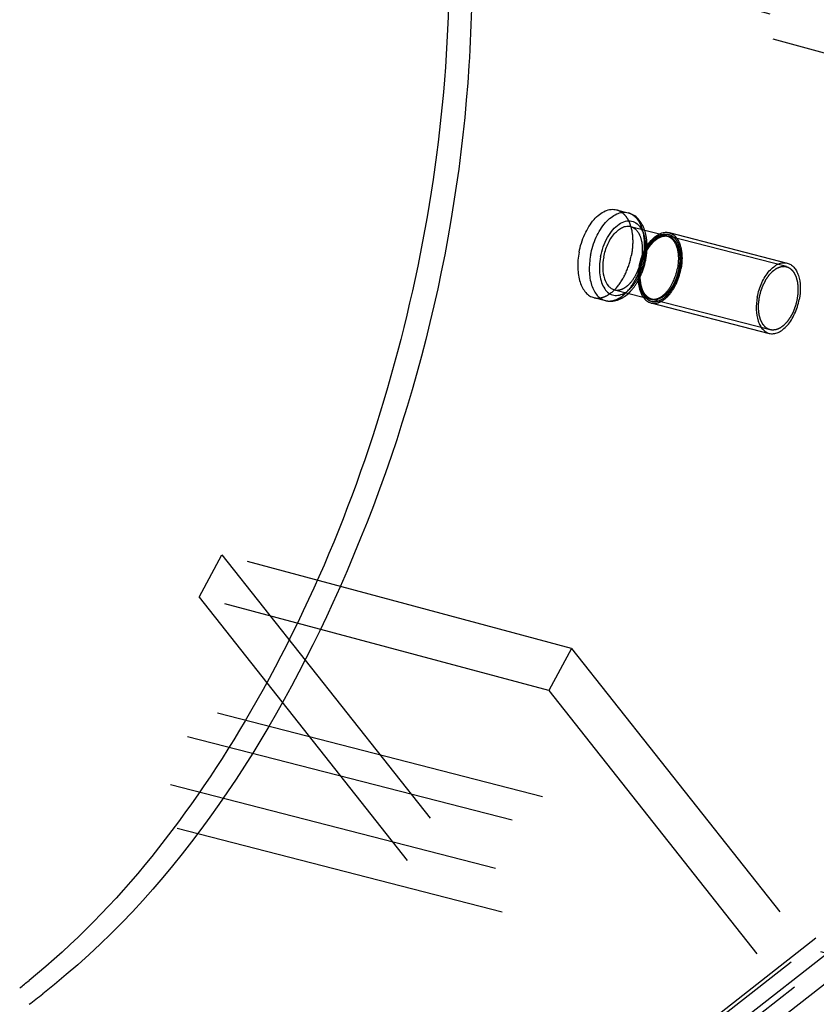
# Model space of a CAD drawing. Units: millimetres. Extents: x 0 to 841, y 0 to 594.
# Drawn here: x 795 to 806, y 141 to 155 of the extents above; entities that cross this region are included whole.
import ezdxf

# ---------------------------------------------------------------- set-up
doc = ezdxf.new("R2010")
doc.units = ezdxf.units.MM
doc.header["$LTSCALE"] = 46.255
doc.linetypes.add('HIDDEN', pattern=[0.2, 0.1, -0.1])
doc.layers.get('0').update_dxf_attribs({"linetype": 'CONTINUOUS'})
for name, color, linetype in [('BOHRUNGEN', 7, 'CONTINUOUS'), ('DEFAULT_2', 8, 'HIDDEN'), ('FLAECHEN', 7, 'CONTINUOUS')]:
    doc.layers.add(name, color=color, linetype=linetype)

msp = doc.modelspace()

# ---------------------------------------------------------------- linework, layer by layer
at = {"color": 7, "linetype": 'CONTINUOUS'}
for p, q in [((803.07304, 152.27053), (803.2321, 152.22964)), ((803.26805, 152.0397), (803.66529, 151.93757)), ((803.79745, 151.95521), (805.42783, 151.53602)), ((803.04394, 151.16805), (803.44204, 151.06569)), ((802.76177, 151.05991), (802.92084, 151.01901)), ((803.54844, 150.98671), (805.17882, 150.56752))]:
    msp.add_line(p, q, dxfattribs=at)
msp.add_arc((804.2314, 151.32669), 0.8621, 168.959138, 169.327475, dxfattribs=at)
for points, knots in [([(802.55648, 151.68445), (802.57256, 151.76979), (802.62278, 151.93016), (802.72872, 152.1048), (802.83362, 152.20639), (802.91327, 152.25611), (802.99459, 152.28008), (803.04853, 152.27683), (803.07301, 152.27054)], [0, 0, 0, 0, 0.30499957, 0.58456367, 0.70670344, 0.81504551, 0.9112119, 1, 1, 1, 1]), ([(802.71554, 151.64355), (802.73162, 151.72889), (802.78184, 151.88927), (802.8878, 152.06392), (802.9927, 152.16551), (803.07235, 152.21523), (803.15367, 152.23919), (803.20762, 152.23593), (803.2321, 152.22964)], [0, 0, 0, 0, 0.30500321, 0.58456821, 0.70670693, 0.81504724, 0.91121202, 1, 1, 1, 1]), ([(803.46014, 151.99144), (803.44115, 152.04701), (803.39877, 152.12653), (803.31043, 152.20056), (803.25869, 152.2228), (803.2321, 152.22964)], [0, 0, 0, 0, 0.51505106, 0.75925264, 1, 1, 1, 1]), ([(802.85282, 151.62003), (802.87042, 151.71345), (802.91695, 151.84721), (803.01676, 151.99357), (803.10029, 152.07219), (803.19031, 152.11721), (803.28243, 152.12106), (803.36382, 152.07917), (803.40104, 152.03047), (803.41659, 152.00292)], [0, 0, 0, 0, 0.32049759, 0.46630798, 0.59428404, 0.70329411, 0.79882772, 0.89336377, 1, 1, 1, 1]), ([(802.89613, 151.61772), (802.90771, 151.67916), (802.94387, 151.79463), (803.02015, 151.92037), (803.09567, 151.99352), (803.15302, 152.02932), (803.21157, 152.04658), (803.25041, 152.04424), (803.26803, 152.03971)], [0, 0, 0, 0, 0.30499817, 0.58456196, 0.70670265, 0.8150453, 0.91121184, 1, 1, 1, 1]), ([(803.66528, 151.93812), (803.68652, 151.94835), (803.7302, 151.96278), (803.77659, 151.96058), (803.79747, 151.95521)], [0, 0, 0, 0, 0.52221907, 1, 1, 1, 1]), ([(803.38525, 151.49179), (803.40423, 151.58909), (803.4552, 151.72739), (803.56559, 151.87139), (803.63156, 151.92187), (803.66528, 151.93812)], [0, 0, 0, 0, 0.54935646, 0.79256422, 1, 1, 1, 1]), ([(802.55648, 151.68445), (802.54291, 151.61247), (802.53077, 151.47351), (802.55506, 151.30597), (802.60116, 151.19535), (802.64503, 151.13099), (802.6987, 151.08384), (802.74068, 151.06533), (802.7618, 151.0599)], [0, 0, 0, 0, 0.30847392, 0.58295263, 0.70280049, 0.81052643, 0.90818287, 1, 1, 1, 1]), ([(802.71554, 151.64355), (802.70197, 151.57158), (802.68983, 151.43262), (802.71411, 151.26509), (802.76021, 151.15448), (802.80407, 151.09011), (802.85775, 151.04296), (802.89972, 151.02444), (802.92084, 151.01901)], [0, 0, 0, 0, 0.30847037, 0.58294866, 0.70279765, 0.81052522, 0.90818299, 1, 1, 1, 1]), ([(802.85282, 151.62003), (802.83754, 151.53898), (802.83054, 151.41779), (802.86257, 151.26999), (802.90362, 151.18272), (802.96181, 151.1195), (803.03551, 151.0871), (803.11686, 151.09065), (803.16711, 151.1134), (803.19145, 151.12841)], [0, 0, 0, 0, 0.32107326, 0.46215565, 0.58546613, 0.69232677, 0.78961338, 0.88869181, 1, 1, 1, 1]), ([(802.89613, 151.61772), (802.88636, 151.5659), (802.87769, 151.46565), (802.89755, 151.32748), (802.94447, 151.23281), (802.99853, 151.18527), (803.02876, 151.17195), (803.04396, 151.16804)], [0, 0, 0, 0, 0.30884492, 0.58364991, 0.81030067, 0.90807333, 1, 1, 1, 1]), ([(803.3842, 151.48635), (803.36946, 151.40809), (803.36096, 151.26234), (803.4037, 151.11733), (803.44146, 151.06467)], [0, 0, 0, 0, 0.5513839, 1, 1, 1, 1]), ([(805.01458, 151.06716), (805.02745, 151.13543), (805.06763, 151.26374), (805.15239, 151.40346), (805.23632, 151.48473), (805.30005, 151.5245), (805.36511, 151.54367), (805.40826, 151.54105), (805.42785, 151.53602)], [0, 0, 0, 0, 0.30500587, 0.58457216, 0.70671077, 0.8150492, 0.91121201, 1, 1, 1, 1]), ([(805.42785, 151.53602), (805.44474, 151.53167), (805.47832, 151.51685), (805.52125, 151.47914), (805.55634, 151.42764), (805.59321, 151.33915), (805.61263, 151.20513), (805.60292, 151.09397), (805.59207, 151.03639)], [0, 0, 0, 0, 0.09181676, 0.18947547, 0.2972043, 0.41705425, 0.69153192, 1, 1, 1, 1]), ([(802.92084, 151.01901), (802.94749, 151.01216), (803.00369, 151.00669), (803.11708, 151.02912), (803.19269, 151.0786), (803.23618, 151.11832)], [0, 0, 0, 0, 0.24069511, 0.48485914, 1, 1, 1, 1]), ([(803.44146, 151.06467), (803.45509, 151.04566), (803.48627, 151.01229), (803.52768, 150.99205), (803.54842, 150.98672)], [0, 0, 0, 0, 0.5219841, 1, 1, 1, 1]), ([(805.01458, 151.06716), (805.00373, 151.00958), (804.99402, 150.89842), (805.01344, 150.7644), (805.05032, 150.67591), (805.0854, 150.62441), (805.12833, 150.58669), (805.16191, 150.57187), (805.1788, 150.56753)], [0, 0, 0, 0, 0.30846808, 0.58294575, 0.7027957, 0.81052453, 0.90818324, 1, 1, 1, 1]), ([(805.1788, 150.56753), (805.19839, 150.56249), (805.24155, 150.55988), (805.3066, 150.57904), (805.37033, 150.61881), (805.45426, 150.70009), (805.53902, 150.83981), (805.5792, 150.96811), (805.59207, 151.03639)], [0, 0, 0, 0, 0.08878799, 0.1849508, 0.29328923, 0.41542784, 0.69499413, 1, 1, 1, 1])]:
    msp.add_open_spline(points, degree=3, knots=knots, dxfattribs=at)
at = {"color": 2, "linetype": 'CONTINUOUS'}
for points in [[(805.04346, 151.06562), (805.04521, 151.07272), (805.04872, 151.08693), (805.05311, 151.10469), (805.05662, 151.1189), (805.05925, 151.12956), (805.06146, 151.13844), (805.06297, 151.14466), (805.06388, 151.1482), (805.06444, 151.15091), (805.06548, 151.15341), (805.06671, 151.15682), (805.06893, 151.16275), (805.07206, 151.17124), (805.07583, 151.18143), (805.0796, 151.19161), (805.08337, 151.20179), (805.08714, 151.21198), (805.09029, 151.22046), (805.09247, 151.22642), (805.09376, 151.22979), (805.09461, 151.23241), (805.09589, 151.23466), (805.09745, 151.2378), (805.10025, 151.24322), (805.10421, 151.251), (805.10897, 151.26032), (805.11374, 151.26965), (805.1185, 151.27897), (805.12326, 151.2883), (805.12724, 151.29606), (805.13, 151.30152), (805.13162, 151.3046), (805.13272, 151.30703), (805.13423, 151.30899), (805.13609, 151.31177), (805.13942, 151.31656), (805.14415, 151.32344), (805.14983, 151.33167), (805.15551, 151.33992), (805.1612, 151.34816), (805.16593, 151.35503), (805.16972, 151.36052), (805.17256, 151.36464), (805.17493, 151.36807), (805.17658, 151.37049), (805.17753, 151.37184), (805.17822, 151.37294), (805.17902, 151.37369), (805.18004, 151.37481), (805.18185, 151.3767), (805.18442, 151.37944), (805.18751, 151.38272), (805.19164, 151.38709), (805.19679, 151.39255), (805.20297, 151.39911), (805.20916, 151.40567), (805.21431, 151.41113), (805.21843, 151.4155), (805.22152, 151.41878), (805.2241, 151.4215), (805.2259, 151.42343), (805.22694, 151.4245), (805.2277, 151.4254), (805.22853, 151.42592), (805.22962, 151.42674), (805.23153, 151.42812), (805.23425, 151.43012), (805.23752, 151.4325), (805.24189, 151.43569), (805.24734, 151.43967), (805.25388, 151.44445), (805.26043, 151.44923), (805.26588, 151.45321), (805.27024, 151.45639), (805.27351, 151.45878), (805.27624, 151.46076), (805.27815, 151.46218), (805.27924, 151.46294), (805.28005, 151.46363), (805.28089, 151.46389), (805.282, 151.46439), (805.28394, 151.46519), (805.28671, 151.46638), (805.29004, 151.46778), (805.29448, 151.46966), (805.30002, 151.47201), (805.30668, 151.47483), (805.31333, 151.47765), (805.31888, 151.47999), (805.32331, 151.48187), (805.32664, 151.48328), (805.32941, 151.48445), (805.33135, 151.48529), (805.33246, 151.48573), (805.3333, 151.48617), (805.33412, 151.48617), (805.33523, 151.48633), (805.33716, 151.48652), (805.33992, 151.48684), (805.34323, 151.48721), (805.34765, 151.48771), (805.35317, 151.48833), (805.3598, 151.48907), (805.36642, 151.48982), (805.37194, 151.49044), (805.37636, 151.49093), (805.37967, 151.49131), (805.38243, 151.4916), (805.38437, 151.49184), (805.38546, 151.49193), (805.38631, 151.49212), (805.38706, 151.49185), (805.38808, 151.49165), (805.38986, 151.49123), (805.39241, 151.49067), (805.39546, 151.48997), (805.39954, 151.48905), (805.40463, 151.48789), (805.41074, 151.48651), (805.41686, 151.48512), (805.42195, 151.48397), (805.42602, 151.48305), (805.42908, 151.48236), (805.43162, 151.48177), (805.43341, 151.48139), (805.43442, 151.48113), (805.43521, 151.48105), (805.43587, 151.48052), (805.43679, 151.47998), (805.43839, 151.47896), (805.44068, 151.47755), (805.44342, 151.47583), (805.44707, 151.47355), (805.45164, 151.47069), (805.45713, 151.46726), (805.46261, 151.46383), (805.46718, 151.46098), (805.47084, 151.45869), (805.47358, 151.45698), (805.47586, 151.45554), (805.47747, 151.45456), (805.47837, 151.45396), (805.47909, 151.45362), (805.47964, 151.45286), (805.48042, 151.452), (805.48177, 151.45043), (805.48371, 151.44821), (805.48604, 151.44554), (805.48913, 151.44198), (805.49301, 151.43753), (805.49765, 151.43219), (805.5023, 151.42685), (805.50617, 151.4224), (805.50927, 151.41883), (805.5116, 151.41617), (805.51353, 151.41393), (805.51489, 151.41239), (805.51565, 151.41147), (805.51628, 151.41089), (805.5167, 151.40991), (805.51732, 151.40874), (805.51839, 151.40662), (805.51993, 151.40364), (805.52178, 151.40004), (805.52423, 151.39525), (805.52731, 151.38925), (805.531, 151.38206), (805.53468, 151.37487), (805.53776, 151.36888), (805.54022, 151.36409), (805.54206, 151.36049), (805.54359, 151.35749), (805.54468, 151.35541), (805.54528, 151.35419), (805.54579, 151.35335), (805.54605, 151.35223), (805.54647, 151.35083), (805.54718, 151.34833), (805.54821, 151.34479), (805.54944, 151.34053), (805.55108, 151.33486), (805.55313, 151.32776), (805.55559, 151.31925), (805.55805, 151.31073), (805.5601, 151.30364), (805.56174, 151.29796), (805.56297, 151.2937), (805.56399, 151.29015), (805.56472, 151.28768), (805.56511, 151.28624), (805.56547, 151.28523), (805.56557, 151.28398), (805.56579, 151.28239), (805.56613, 151.27957), (805.56664, 151.27557), (805.56725, 151.27075), (805.56806, 151.26433), (805.56906, 151.25631), (805.57028, 151.24669), (805.57149, 151.23706), (805.5727, 151.22744), (805.5737, 151.21941), (805.57443, 151.21381), (805.5748, 151.21058), (805.57522, 151.20824), (805.57508, 151.20558), (805.57509, 151.20214), (805.57502, 151.19608), (805.57496, 151.18745), (805.57488, 151.17707), (805.5748, 151.1667), (805.57471, 151.15633), (805.57464, 151.14596), (805.57455, 151.13732), (805.57453, 151.13128), (805.57446, 151.12781), (805.57456, 151.12526), (805.57409, 151.12248), (805.57366, 151.11886), (805.57281, 151.11249), (805.57165, 151.1034), (805.57024, 151.09249), (805.56836, 151.07794), (805.56601, 151.05975), (805.56413, 151.0452), (805.56319, 151.03793)], [(805.56319, 151.03793), (805.56144, 151.03082), (805.55793, 151.01661), (805.55354, 150.99885), (805.55003, 150.98464), (805.5474, 150.97399), (805.54519, 150.96511), (805.54368, 150.95889), (805.54277, 150.95535), (805.54221, 150.95264), (805.54117, 150.95014), (805.53994, 150.94673), (805.53772, 150.9408), (805.53459, 150.9323), (805.53082, 150.92212), (805.52705, 150.91193), (805.52328, 150.90175), (805.51951, 150.89156), (805.51636, 150.88308), (805.51418, 150.87713), (805.51289, 150.87376), (805.51204, 150.87113), (805.51076, 150.86888), (805.5092, 150.86575), (805.5064, 150.86032), (805.50244, 150.85254), (805.49768, 150.84322), (805.49292, 150.8339), (805.48815, 150.82457), (805.48339, 150.81524), (805.47941, 150.80748), (805.47665, 150.80202), (805.47503, 150.79895), (805.47393, 150.79652), (805.47242, 150.79456), (805.47056, 150.79178), (805.46723, 150.78699), (805.4625, 150.78011), (805.45682, 150.77187), (805.45114, 150.76363), (805.44545, 150.75539), (805.44072, 150.74852), (805.43693, 150.74302), (805.43409, 150.7389), (805.43172, 150.73548), (805.43007, 150.73306), (805.42912, 150.73171), (805.42843, 150.7306), (805.42763, 150.72986), (805.42661, 150.72874), (805.4248, 150.72684), (805.42223, 150.7241), (805.41914, 150.72083), (805.41501, 150.71646), (805.40986, 150.71099), (805.40368, 150.70444), (805.39749, 150.69788), (805.39234, 150.69241), (805.38822, 150.68804), (805.38513, 150.68476), (805.38255, 150.68204), (805.38075, 150.68011), (805.37971, 150.67905), (805.37895, 150.67815), (805.37812, 150.67763), (805.37704, 150.67681), (805.37512, 150.67543), (805.3724, 150.67343), (805.36913, 150.67104), (805.36476, 150.66786), (805.35931, 150.66388), (805.35277, 150.6591), (805.34622, 150.65432), (805.34077, 150.65034), (805.33641, 150.64715), (805.33314, 150.64476), (805.33041, 150.64278), (805.3285, 150.64137), (805.32741, 150.6406), (805.3266, 150.63992), (805.32576, 150.63965), (805.32465, 150.63915), (805.32271, 150.63835), (805.31994, 150.63717), (805.31661, 150.63576), (805.31217, 150.63388), (805.30663, 150.63153), (805.29997, 150.62872), (805.29332, 150.6259), (805.28777, 150.62355), (805.28334, 150.62167), (805.28001, 150.62026), (805.27724, 150.6191), (805.2753, 150.61826), (805.27419, 150.61782), (805.27336, 150.61737), (805.27253, 150.61737), (805.27142, 150.61722), (805.26949, 150.61702), (805.26673, 150.6167), (805.26342, 150.61633), (805.259, 150.61584), (805.25348, 150.61522), (805.24686, 150.61447), (805.24023, 150.61373), (805.23471, 150.61311), (805.23029, 150.61261), (805.22698, 150.61224), (805.22422, 150.61194), (805.22228, 150.6117), (805.22119, 150.61161), (805.22034, 150.61142), (805.2196, 150.61169), (805.21857, 150.61189), (805.21679, 150.61231), (805.21424, 150.61288), (805.21119, 150.61358), (805.20711, 150.6145), (805.20202, 150.61565), (805.19591, 150.61704), (805.18979, 150.61842), (805.1847, 150.61957), (805.18063, 150.6205), (805.17757, 150.62119), (805.17503, 150.62177), (805.17324, 150.62216), (805.17223, 150.62242), (805.17144, 150.6225), (805.17078, 150.62302), (805.16986, 150.62356), (805.16826, 150.62458), (805.16597, 150.626), (805.16323, 150.62772), (805.15958, 150.63), (805.15501, 150.63286), (805.14952, 150.63628), (805.14404, 150.63971), (805.13947, 150.64257), (805.13581, 150.64485), (805.13307, 150.64657), (805.13079, 150.648), (805.12918, 150.64899), (805.12828, 150.64958), (805.12756, 150.64993), (805.12701, 150.65068), (805.12623, 150.65154), (805.12488, 150.65312), (805.12294, 150.65533), (805.12062, 150.65801), (805.11752, 150.66157), (805.11364, 150.66602), (805.109, 150.67136), (805.10435, 150.6767), (805.10048, 150.68115), (805.09738, 150.68471), (805.09505, 150.68738), (805.09312, 150.68961), (805.09176, 150.69115), (805.091, 150.69207), (805.09037, 150.69265), (805.08996, 150.69364), (805.08933, 150.69481), (805.08826, 150.69692), (805.08672, 150.69991), (805.08488, 150.70351), (805.08242, 150.7083), (805.07934, 150.71429), (805.07565, 150.72148), (805.07197, 150.72867), (805.06889, 150.73466), (805.06643, 150.73946), (805.06459, 150.74305), (805.06306, 150.74605), (805.06197, 150.74814), (805.06137, 150.74936), (805.06086, 150.7502), (805.0606, 150.75132), (805.06018, 150.75272), (805.05947, 150.75521), (805.05844, 150.75876), (805.05721, 150.76301), (805.05557, 150.76869), (805.05352, 150.77579), (805.05106, 150.7843), (805.0486, 150.79281), (805.04655, 150.79991), (805.04491, 150.80559), (805.04368, 150.80984), (805.04266, 150.81339), (805.04193, 150.81587), (805.04154, 150.8173), (805.04118, 150.81832), (805.04108, 150.81957), (805.04086, 150.82116), (805.04052, 150.82398), (805.04001, 150.82798), (805.0394, 150.83279), (805.0386, 150.83921), (805.03759, 150.84723), (805.03637, 150.85686), (805.03516, 150.86648), (805.03395, 150.87611), (805.03295, 150.88414), (805.03222, 150.88974), (805.03185, 150.89297), (805.03143, 150.89531), (805.03157, 150.89797), (805.03156, 150.9014), (805.03163, 150.90746), (805.03169, 150.9161), (805.03177, 150.92647), (805.03185, 150.93684), (805.03194, 150.94721), (805.03202, 150.95758), (805.0321, 150.96623), (805.03212, 150.97227), (805.03219, 150.97574), (805.03209, 150.97828), (805.03256, 150.98106), (805.03299, 150.98468), (805.03384, 150.99106), (805.035, 151.00014), (805.03641, 151.01106), (805.03829, 151.02561), (805.04064, 151.04379), (805.04252, 151.05834), (805.04346, 151.06562)]]:
    msp.add_open_spline(points, degree=3, knots=[0, 0, 0, 0, 0.015625, 0.03125, 0.0390625, 0.046875, 0.0546875, 0.05859375, 0.06054688, 0.0625, 0.06445312, 0.06640625, 0.0703125, 0.078125, 0.0859375, 0.09375, 0.1015625, 0.109375, 0.1171875, 0.12109375, 0.12304688, 0.125, 0.12695312, 0.12890625, 0.1328125, 0.140625, 0.1484375, 0.15625, 0.1640625, 0.171875, 0.1796875, 0.18359375, 0.18554688, 0.1875, 0.18945312, 0.19140625, 0.1953125, 0.203125, 0.2109375, 0.21875, 0.2265625, 0.234375, 0.23828125, 0.2421875, 0.24609375, 0.24804688, 0.24902344, 0.25, 0.25097656, 0.25195312, 0.25390625, 0.2578125, 0.26171875, 0.265625, 0.2734375, 0.28125, 0.2890625, 0.296875, 0.30078125, 0.3046875, 0.30859375, 0.31054688, 0.31152344, 0.3125, 0.31347656, 0.31445312, 0.31640625, 0.3203125, 0.32421875, 0.328125, 0.3359375, 0.34375, 0.3515625, 0.359375, 0.36328125, 0.3671875, 0.37109375, 0.37304688, 0.37402344, 0.375, 0.37597656, 0.37695312, 0.37890625, 0.3828125, 0.38671875, 0.390625, 0.3984375, 0.40625, 0.4140625, 0.421875, 0.42578125, 0.4296875, 0.43359375, 0.43554688, 0.43652344, 0.4375, 0.43847656, 0.43945312, 0.44140625, 0.4453125, 0.44921875, 0.453125, 0.4609375, 0.46875, 0.4765625, 0.484375, 0.48828125, 0.4921875, 0.49609375, 0.49804688, 0.49902344, 0.5, 0.50097656, 0.50195312, 0.50390625, 0.5078125, 0.51171875, 0.515625, 0.5234375, 0.53125, 0.5390625, 0.546875, 0.55078125, 0.5546875, 0.55859375, 0.56054688, 0.56152344, 0.5625, 0.56347656, 0.56445312, 0.56640625, 0.5703125, 0.57421875, 0.578125, 0.5859375, 0.59375, 0.6015625, 0.609375, 0.61328125, 0.6171875, 0.62109375, 0.62304688, 0.62402344, 0.625, 0.62597656, 0.62695312, 0.62890625, 0.6328125, 0.63671875, 0.640625, 0.6484375, 0.65625, 0.6640625, 0.671875, 0.67578125, 0.6796875, 0.68359375, 0.68554688, 0.68652344, 0.6875, 0.68847656, 0.68945312, 0.69140625, 0.6953125, 0.69921875, 0.703125, 0.7109375, 0.71875, 0.7265625, 0.734375, 0.73828125, 0.7421875, 0.74609375, 0.74804688, 0.74902344, 0.75, 0.75097656, 0.75195312, 0.75390625, 0.7578125, 0.76171875, 0.765625, 0.7734375, 0.78125, 0.7890625, 0.796875, 0.80078125, 0.8046875, 0.80859375, 0.81054688, 0.81152344, 0.8125, 0.81347656, 0.81445312, 0.81640625, 0.8203125, 0.82421875, 0.828125, 0.8359375, 0.84375, 0.8515625, 0.859375, 0.8671875, 0.87109375, 0.87304688, 0.875, 0.87695312, 0.87890625, 0.8828125, 0.890625, 0.8984375, 0.90625, 0.9140625, 0.921875, 0.9296875, 0.93359375, 0.93554688, 0.9375, 0.93945312, 0.94140625, 0.9453125, 0.953125, 0.9609375, 0.96875, 0.984375, 1, 1, 1, 1], dxfattribs=at)
at = {"layer": 'BOHRUNGEN', "color": 7, "linetype": 'CONTINUOUS'}
msp.add_arc((789.10877, 148.89204), 9.31832, 307.989858, 309.01145, dxfattribs=at)
at = {"layer": 'BOHRUNGEN', "color": 3, "linetype": 'CONTINUOUS'}
msp.add_arc((789.63378, 148.54478), 8.98176, 306.476719, 307.992069, dxfattribs=at)
at = {"layer": 'BOHRUNGEN', "color": 7, "linetype": 'CONTINUOUS'}
msp.add_open_spline([(796.64133, 164.16189), (797.3457, 163.91939), (798.72865, 162.93728), (800.34274, 160.08097), (801.00458, 155.71862), (800.31682, 150.4251), (798.36936, 145.46169), (796.21846, 142.65922), (794.97443, 141.65152)], degree=3, knots=[0, 0, 0, 0, 0.08760687, 0.19020401, 0.37848185, 0.59510493, 0.81172461, 1, 1, 1, 1], dxfattribs=at)
at = {"layer": 'BOHRUNGEN', "color": 3, "linetype": 'CONTINUOUS'}
msp.add_open_spline([(796.64904, 164.17327), (797.37882, 163.98573), (798.8474, 163.09247), (800.28559, 160.75986), (801.06348, 157.70604), (801.17292, 152.88805), (799.6819, 147.00284), (796.92555, 142.84308), (795.16252, 141.4663)], degree=3, knots=[0, 0, 0, 0, 0.08706717, 0.18843753, 0.30945458, 0.44741194, 0.74152015, 1, 1, 1, 1], dxfattribs=at)
at = {"layer": 'DEFAULT_2', "color": 8, "linetype": 'HIDDEN'}
for p, q in [((803.66529, 151.93757), (803.76512, 151.9119)), ((805.41538, 151.4876), (803.785, 151.90679)), ((803.44204, 151.06569), (803.54101, 151.04025)), ((805.19127, 150.61595), (803.56089, 151.03514)), ((797.31903, 146.93372), (797.63293, 147.51606)), ((802.45409, 146.22679), (797.63293, 147.51606)), ((797.63293, 147.51606), (804.49454, 138.83932)), ((802.1402, 145.64444), (797.31903, 146.93372)), ((797.31903, 146.93372), (803.21873, 139.47335)), ((802.45409, 146.22679), (802.1402, 145.64444)), ((802.45409, 146.22679), (806.0477, 141.68255)), ((802.1402, 145.64444), (805.56895, 141.30868))]:
    msp.add_line(p, q, dxfattribs=at)
msp.add_arc((804.15329, 151.34668), 0.77347, 169.327579, 169.680225, dxfattribs=at)
for points, knots in [([(803.07301, 152.27054), (803.09413, 152.26511), (803.13611, 152.2466), (803.18979, 152.19945), (803.23365, 152.13509), (803.27976, 152.02447), (803.30404, 151.85693), (803.2919, 151.71797), (803.27834, 151.64599)], [0, 0, 0, 0, 0.09181713, 0.18947357, 0.29719951, 0.41704737, 0.69152608, 1, 1, 1, 1]), ([(803.2321, 152.22964), (803.25321, 152.22421), (803.29519, 152.20569), (803.34886, 152.15854), (803.39272, 152.09417), (803.43882, 151.98356), (803.4631, 151.81603), (803.45096, 151.67707), (803.4374, 151.60509)], [0, 0, 0, 0, 0.09181701, 0.18947478, 0.29720235, 0.41705134, 0.69152963, 1, 1, 1, 1]), ([(803.26803, 152.03971), (803.28324, 152.0358), (803.31347, 152.02247), (803.36753, 151.97494), (803.41445, 151.88027), (803.43431, 151.7421), (803.42564, 151.64185), (803.41587, 151.59003)], [0, 0, 0, 0, 0.09192667, 0.18969933, 0.41635009, 0.69115508, 1, 1, 1, 1]), ([(803.41659, 152.00292), (803.43747, 151.96592), (803.46734, 151.87745), (803.47476, 151.78533), (803.47421, 151.73608)], [0, 0, 0, 0, 0.46310924, 1, 1, 1, 1]), ([(803.49472, 151.76967), (803.49461, 151.78932), (803.49166, 151.86422), (803.47803, 151.93907), (803.46014, 151.99144)], [0, 0, 0, 0, 0.26199238, 1, 1, 1, 1]), ([(803.79747, 151.95521), (803.81436, 151.95086), (803.84794, 151.93604), (803.89087, 151.89832), (803.92596, 151.84683), (803.96283, 151.75834), (803.98226, 151.62432), (803.97254, 151.51315), (803.96169, 151.45558)], [0, 0, 0, 0, 0.09181676, 0.18947547, 0.2972043, 0.41705425, 0.69153192, 1, 1, 1, 1]), ([(803.3932, 151.48992), (803.40478, 151.55136), (803.44094, 151.66683), (803.51722, 151.79258), (803.59275, 151.86573), (803.6501, 151.90152), (803.70865, 151.91878), (803.74749, 151.91643), (803.76512, 151.9119)], [0, 0, 0, 0, 0.30500241, 0.58456723, 0.70670671, 0.81504731, 0.91121197, 1, 1, 1, 1]), ([(803.39864, 151.48558), (803.41006, 151.54615), (803.43695, 151.63441), (803.49102, 151.74068), (803.53786, 151.80933), (803.59007, 151.8654), (803.65953, 151.91766), (803.73993, 151.94349), (803.81416, 151.92661), (803.86212, 151.89572), (803.90167, 151.84858), (803.94402, 151.76294), (803.96741, 151.62787), (803.95833, 151.51511), (803.94725, 151.45635)], [0, 0, 0, 0, 0.1554289, 0.23004377, 0.30012813, 0.36436934, 0.42209174, 0.51921186, 0.56389014, 0.61001917, 0.66055481, 0.71720455, 0.84920361, 1, 1, 1, 1]), ([(803.76512, 151.9119), (803.74919, 151.91599), (803.7134, 151.91798), (803.65853, 151.90126), (803.60315, 151.86612), (803.52816, 151.79267), (803.45161, 151.66544), (803.41509, 151.54846), (803.40333, 151.48606)], [0, 0, 0, 0, 0.08109298, 0.17213008, 0.27859958, 0.4014435, 0.6868887, 1, 1, 1, 1]), ([(803.41308, 151.48481), (803.41483, 151.49191), (803.41834, 151.50612), (803.42273, 151.52388), (803.42624, 151.53809), (803.42887, 151.54875), (803.43108, 151.55762), (803.4326, 151.56385), (803.43351, 151.56739), (803.43406, 151.57009), (803.43511, 151.5726), (803.43633, 151.57601), (803.43855, 151.58194), (803.44168, 151.59043), (803.44545, 151.60061), (803.44922, 151.6108), (803.45299, 151.62098), (803.45676, 151.63117), (803.45991, 151.63965), (803.46209, 151.64561), (803.46338, 151.64898), (803.46423, 151.6516), (803.46551, 151.65385), (803.46707, 151.65699), (803.46987, 151.66241), (803.47383, 151.67019), (803.4786, 151.67951), (803.48336, 151.68884), (803.48812, 151.69816), (803.49288, 151.70749), (803.49686, 151.71525), (803.49962, 151.72071), (803.50124, 151.72379), (803.50235, 151.72622), (803.50385, 151.72818), (803.50572, 151.73096), (803.50905, 151.73575), (803.51377, 151.74262), (803.51946, 151.75086), (803.52514, 151.75911), (803.53082, 151.76735), (803.53555, 151.77422), (803.53934, 151.77971), (803.54218, 151.78383), (803.54455, 151.78726), (803.5462, 151.78968), (803.54716, 151.79103), (803.54784, 151.79213), (803.54864, 151.79288), (803.54966, 151.79399), (803.55147, 151.79589), (803.55404, 151.79863), (803.55714, 151.80191), (803.56126, 151.80628), (803.56641, 151.81174), (803.5726, 151.8183), (803.57878, 151.82486), (803.58393, 151.83032), (803.58806, 151.83469), (803.59115, 151.83797), (803.59373, 151.84069), (803.59553, 151.84262), (803.59656, 151.84369), (803.59732, 151.84459), (803.59815, 151.84511), (803.59924, 151.84593), (803.60115, 151.8473), (803.60387, 151.8493), (803.60715, 151.85169), (803.61151, 151.85488), (803.61696, 151.85886), (803.62351, 151.86364), (803.63005, 151.86841), (803.6355, 151.8724), (803.63987, 151.87558), (803.64314, 151.87797), (803.64586, 151.87995), (803.64777, 151.88136), (803.64886, 151.88213), (803.64968, 151.88282), (803.65051, 151.88308), (803.65162, 151.88358), (803.65356, 151.88438), (803.65634, 151.88557), (803.65966, 151.88697), (803.6641, 151.88885), (803.66964, 151.8912), (803.6763, 151.89402), (803.68295, 151.89683), (803.6885, 151.89918), (803.69294, 151.90106), (803.69626, 151.90247), (803.69903, 151.90363), (803.70098, 151.90448), (803.70208, 151.90491), (803.70292, 151.90536), (803.70374, 151.90536), (803.70485, 151.90551), (803.70678, 151.90571), (803.70954, 151.90603), (803.71285, 151.9064), (803.71727, 151.9069), (803.72279, 151.90752), (803.72942, 151.90826), (803.73604, 151.909), (803.74156, 151.90962), (803.74598, 151.91012), (803.74929, 151.91049), (803.75205, 151.91079), (803.75399, 151.91103), (803.75509, 151.91112), (803.75594, 151.91131), (803.75668, 151.91104), (803.7577, 151.91084), (803.75948, 151.91042), (803.76203, 151.90985), (803.76509, 151.90916), (803.76916, 151.90824), (803.77425, 151.90708), (803.78037, 151.9057), (803.78648, 151.90431), (803.79157, 151.90316), (803.79565, 151.90224), (803.7987, 151.90155), (803.80125, 151.90096), (803.80304, 151.90058), (803.80404, 151.90031), (803.80484, 151.90023), (803.80549, 151.89971), (803.80642, 151.89917), (803.80801, 151.89815), (803.8103, 151.89674), (803.81304, 151.89502), (803.8167, 151.89273), (803.82127, 151.88988), (803.82675, 151.88645), (803.83223, 151.88302), (803.8368, 151.88017), (803.84046, 151.87788), (803.8432, 151.87617), (803.84548, 151.87473), (803.84709, 151.87375), (803.84799, 151.87315), (803.84872, 151.87281), (803.84926, 151.87205), (803.85005, 151.87119), (803.85139, 151.86962), (803.85334, 151.8674), (803.85566, 151.86473), (803.85876, 151.86117), (803.86263, 151.85672), (803.86728, 151.85138), (803.87192, 151.84603), (803.8758, 151.84158), (803.87889, 151.83802), (803.88122, 151.83536), (803.88315, 151.83312), (803.88452, 151.83158), (803.88528, 151.83066), (803.8859, 151.83008), (803.88632, 151.8291), (803.88695, 151.82793), (803.88801, 151.82581), (803.88956, 151.82282), (803.8914, 151.81923), (803.89386, 151.81443), (803.89693, 151.80844), (803.90062, 151.80125), (803.90431, 151.79406), (803.90738, 151.78807), (803.90984, 151.78328), (803.91169, 151.77968), (803.91322, 151.77668), (803.9143, 151.7746), (803.9149, 151.77338), (803.91542, 151.77254), (803.91567, 151.77141), (803.9161, 151.77002), (803.9168, 151.76752), (803.91783, 151.76398), (803.91906, 151.75972), (803.9207, 151.75404), (803.92275, 151.74695), (803.92521, 151.73843), (803.92767, 151.72992), (803.92972, 151.72283), (803.93136, 151.71715), (803.93259, 151.71289), (803.93361, 151.70934), (803.93434, 151.70687), (803.93473, 151.70543), (803.9351, 151.70442), (803.93519, 151.70316), (803.93541, 151.70158), (803.93575, 151.69876), (803.93627, 151.69475), (803.93687, 151.68994), (803.93768, 151.68352), (803.93869, 151.6755), (803.9399, 151.66588), (803.94111, 151.65625), (803.94233, 151.64663), (803.94332, 151.6386), (803.94405, 151.633), (803.94442, 151.62977), (803.94484, 151.62743), (803.9447, 151.62477), (803.94471, 151.62133), (803.94464, 151.61527), (803.94459, 151.60664), (803.9445, 151.59626), (803.94442, 151.58589), (803.94434, 151.57552), (803.94426, 151.56515), (803.94418, 151.55651), (803.94415, 151.55047), (803.94409, 151.54699), (803.94419, 151.54445), (803.94371, 151.54167), (803.94328, 151.53805), (803.94244, 151.53168), (803.94128, 151.52259), (803.93986, 151.51168), (803.93798, 151.49713), (803.93564, 151.47894), (803.93376, 151.46439), (803.93282, 151.45712)], [0, 0, 0, 0, 0.015625, 0.03125, 0.0390625, 0.046875, 0.0546875, 0.05859375, 0.06054688, 0.0625, 0.06445312, 0.06640625, 0.0703125, 0.078125, 0.0859375, 0.09375, 0.1015625, 0.109375, 0.1171875, 0.12109375, 0.12304688, 0.125, 0.12695312, 0.12890625, 0.1328125, 0.140625, 0.1484375, 0.15625, 0.1640625, 0.171875, 0.1796875, 0.18359375, 0.18554688, 0.1875, 0.18945312, 0.19140625, 0.1953125, 0.203125, 0.2109375, 0.21875, 0.2265625, 0.234375, 0.23828125, 0.2421875, 0.24609375, 0.24804688, 0.24902344, 0.25, 0.25097656, 0.25195312, 0.25390625, 0.2578125, 0.26171875, 0.265625, 0.2734375, 0.28125, 0.2890625, 0.296875, 0.30078125, 0.3046875, 0.30859375, 0.31054688, 0.31152344, 0.3125, 0.31347656, 0.31445312, 0.31640625, 0.3203125, 0.32421875, 0.328125, 0.3359375, 0.34375, 0.3515625, 0.359375, 0.36328125, 0.3671875, 0.37109375, 0.37304688, 0.37402344, 0.375, 0.37597656, 0.37695312, 0.37890625, 0.3828125, 0.38671875, 0.390625, 0.3984375, 0.40625, 0.4140625, 0.421875, 0.42578125, 0.4296875, 0.43359375, 0.43554688, 0.43652344, 0.4375, 0.43847656, 0.43945312, 0.44140625, 0.4453125, 0.44921875, 0.453125, 0.4609375, 0.46875, 0.4765625, 0.484375, 0.48828125, 0.4921875, 0.49609375, 0.49804688, 0.49902344, 0.5, 0.50097656, 0.50195312, 0.50390625, 0.5078125, 0.51171875, 0.515625, 0.5234375, 0.53125, 0.5390625, 0.546875, 0.55078125, 0.5546875, 0.55859375, 0.56054688, 0.56152344, 0.5625, 0.56347656, 0.56445312, 0.56640625, 0.5703125, 0.57421875, 0.578125, 0.5859375, 0.59375, 0.6015625, 0.609375, 0.61328125, 0.6171875, 0.62109375, 0.62304688, 0.62402344, 0.625, 0.62597656, 0.62695312, 0.62890625, 0.6328125, 0.63671875, 0.640625, 0.6484375, 0.65625, 0.6640625, 0.671875, 0.67578125, 0.6796875, 0.68359375, 0.68554688, 0.68652344, 0.6875, 0.68847656, 0.68945312, 0.69140625, 0.6953125, 0.69921875, 0.703125, 0.7109375, 0.71875, 0.7265625, 0.734375, 0.73828125, 0.7421875, 0.74609375, 0.74804688, 0.74902344, 0.75, 0.75097656, 0.75195312, 0.75390625, 0.7578125, 0.76171875, 0.765625, 0.7734375, 0.78125, 0.7890625, 0.796875, 0.80078125, 0.8046875, 0.80859375, 0.81054688, 0.81152344, 0.8125, 0.81347656, 0.81445312, 0.81640625, 0.8203125, 0.82421875, 0.828125, 0.8359375, 0.84375, 0.8515625, 0.859375, 0.8671875, 0.87109375, 0.87304688, 0.875, 0.87695312, 0.87890625, 0.8828125, 0.890625, 0.8984375, 0.90625, 0.9140625, 0.921875, 0.9296875, 0.93359375, 0.93554688, 0.9375, 0.93945312, 0.94140625, 0.9453125, 0.953125, 0.9609375, 0.96875, 0.984375, 1, 1, 1, 1]), ([(803.76512, 151.9119), (803.78032, 151.90799), (803.81055, 151.89466), (803.8646, 151.84712), (803.91152, 151.75245), (803.93137, 151.61429), (803.9227, 151.51405), (803.91293, 151.46223)], [0, 0, 0, 0, 0.0919265, 0.18970068, 0.41635487, 0.6911593, 1, 1, 1, 1]), ([(803.47421, 151.73608), (803.47407, 151.7239), (803.47235, 151.67418), (803.46614, 151.62463), (803.45918, 151.58772)], [0, 0, 0, 0, 0.24488819, 1, 1, 1, 1]), ([(803.47792, 151.58965), (803.48076, 151.6047), (803.49057, 151.66422), (803.49495, 151.72467), (803.49472, 151.76967)], [0, 0, 0, 0, 0.25398625, 1, 1, 1, 1]), ([(802.7618, 151.0599), (802.78628, 151.05361), (802.84023, 151.05035), (802.92154, 151.07433), (803.00119, 151.12405), (803.10609, 151.22564), (803.21204, 151.40028), (803.26226, 151.56065), (803.27834, 151.64599)], [0, 0, 0, 0, 0.0887881, 0.18495449, 0.29329656, 0.41543633, 0.69500043, 1, 1, 1, 1]), ([(802.92084, 151.01901), (802.94532, 151.01271), (802.99926, 151.00945), (803.08058, 151.03342), (803.16024, 151.08314), (803.26514, 151.18473), (803.37109, 151.35938), (803.42132, 151.51975), (803.4374, 151.60509)], [0, 0, 0, 0, 0.08878798, 0.18495276, 0.29329307, 0.41543179, 0.69499679, 1, 1, 1, 1]), ([(803.04396, 151.16804), (803.06159, 151.16351), (803.10043, 151.16117), (803.15898, 151.17843), (803.21633, 151.21423), (803.29185, 151.28738), (803.36813, 151.41312), (803.40429, 151.52859), (803.41587, 151.59003)], [0, 0, 0, 0, 0.08878816, 0.1849547, 0.29329735, 0.41543804, 0.69500183, 1, 1, 1, 1]), ([(803.3706, 151.33386), (803.38098, 151.35318), (803.42014, 151.43407), (803.44661, 151.521), (803.45918, 151.58772)], [0, 0, 0, 0, 0.24412909, 1, 1, 1, 1]), ([(803.37275, 151.29528), (803.3852, 151.31762), (803.43198, 151.41108), (803.46331, 151.51214), (803.47792, 151.58965)], [0, 0, 0, 0, 0.24481944, 1, 1, 1, 1]), ([(803.39233, 151.48524), (803.38297, 151.43383), (803.3748, 151.33453), (803.39562, 151.1977), (803.4483, 151.09037), (803.51022, 151.04817), (803.54101, 151.04025)], [0, 0, 0, 0, 0.3095341, 0.5846611, 0.81171057, 1, 1, 1, 1]), ([(803.39864, 151.48558), (803.38757, 151.42681), (803.37849, 151.31405), (803.40187, 151.17898), (803.44423, 151.09335), (803.48377, 151.0462), (803.53174, 151.01531), (803.60597, 150.99843), (803.68636, 151.02427), (803.75583, 151.07653), (803.80804, 151.13259), (803.85488, 151.20124), (803.90895, 151.30752), (803.93584, 151.39577), (803.94725, 151.45635)], [0, 0, 0, 0, 0.15079639, 0.28279545, 0.33944519, 0.38998083, 0.43610986, 0.48078814, 0.57790826, 0.63563066, 0.69987187, 0.76995623, 0.8445711, 1, 1, 1, 1]), ([(803.40333, 151.48606), (803.39828, 151.45927), (803.39105, 151.40615), (803.38863, 151.31639), (803.39964, 151.22292), (803.43049, 151.13436), (803.47734, 151.06973), (803.52015, 151.04561), (803.54101, 151.04025)], [0, 0, 0, 0, 0.16238191, 0.31862165, 0.53404276, 0.71937514, 0.87171569, 1, 1, 1, 1]), ([(803.93282, 151.45712), (803.93106, 151.45001), (803.92755, 151.4358), (803.92316, 151.41804), (803.91965, 151.40383), (803.91702, 151.39317), (803.91482, 151.3843), (803.9133, 151.37807), (803.91239, 151.37454), (803.91183, 151.37183), (803.91079, 151.36933), (803.90957, 151.36592), (803.90735, 151.35998), (803.90422, 151.35149), (803.90044, 151.34131), (803.89667, 151.33112), (803.8929, 151.32094), (803.88913, 151.31075), (803.88598, 151.30227), (803.8838, 151.29632), (803.88252, 151.29295), (803.88166, 151.29032), (803.88038, 151.28807), (803.87882, 151.28494), (803.87603, 151.27951), (803.87207, 151.27173), (803.8673, 151.26241), (803.86254, 151.25308), (803.85777, 151.24376), (803.85301, 151.23443), (803.84903, 151.22667), (803.84627, 151.22121), (803.84466, 151.21814), (803.84355, 151.21571), (803.84205, 151.21374), (803.84018, 151.21097), (803.83685, 151.20618), (803.83212, 151.1993), (803.82644, 151.19106), (803.82076, 151.18282), (803.81508, 151.17458), (803.81034, 151.16771), (803.80656, 151.16221), (803.80372, 151.15809), (803.80135, 151.15466), (803.79969, 151.15224), (803.79874, 151.1509), (803.79805, 151.14979), (803.79726, 151.14905), (803.79623, 151.14793), (803.79443, 151.14603), (803.79185, 151.14329), (803.78876, 151.14002), (803.78464, 151.13564), (803.77948, 151.13018), (803.7733, 151.12362), (803.76712, 151.11707), (803.76196, 151.1116), (803.75784, 151.10723), (803.75475, 151.10395), (803.75217, 151.10123), (803.75037, 151.0993), (803.74933, 151.09823), (803.74858, 151.09733), (803.74774, 151.09682), (803.74666, 151.09599), (803.74475, 151.09462), (803.74202, 151.09262), (803.73875, 151.09023), (803.73439, 151.08705), (803.72893, 151.08306), (803.72239, 151.07829), (803.71585, 151.07351), (803.71039, 151.06953), (803.70603, 151.06634), (803.70276, 151.06395), (803.70003, 151.06197), (803.69812, 151.06056), (803.69703, 151.05979), (803.69622, 151.0591), (803.69538, 151.05884), (803.69427, 151.05834), (803.69233, 151.05754), (803.68956, 151.05636), (803.68623, 151.05495), (803.6818, 151.05307), (803.67625, 151.05072), (803.6696, 151.04791), (803.66294, 151.04509), (803.6574, 151.04274), (803.65296, 151.04086), (803.64963, 151.03945), (803.64686, 151.03829), (803.64492, 151.03745), (803.64381, 151.03701), (803.64298, 151.03656), (803.64215, 151.03656), (803.64105, 151.03641), (803.63911, 151.03621), (803.63635, 151.03589), (803.63304, 151.03552), (803.62862, 151.03502), (803.6231, 151.03441), (803.61648, 151.03366), (803.60985, 151.03292), (803.60433, 151.0323), (803.59991, 151.0318), (803.5966, 151.03143), (803.59384, 151.03113), (803.59191, 151.03089), (803.59081, 151.0308), (803.58996, 151.03061), (803.58922, 151.03088), (803.58819, 151.03108), (803.58641, 151.0315), (803.58386, 151.03207), (803.58081, 151.03276), (803.57673, 151.03369), (803.57164, 151.03484), (803.56553, 151.03622), (803.55942, 151.03761), (803.55432, 151.03876), (803.55025, 151.03969), (803.54719, 151.04037), (803.54465, 151.04096), (803.54286, 151.04135), (803.54185, 151.04161), (803.54106, 151.04169), (803.5404, 151.04221), (803.53948, 151.04275), (803.53788, 151.04377), (803.5356, 151.04519), (803.53286, 151.0469), (803.5292, 151.04919), (803.52463, 151.05205), (803.51915, 151.05547), (803.51366, 151.0589), (803.50909, 151.06176), (803.50544, 151.06404), (803.50269, 151.06575), (803.50041, 151.06719), (803.4988, 151.06817), (803.4979, 151.06877), (803.49718, 151.06912), (803.49664, 151.06987), (803.49585, 151.07073), (803.4945, 151.07231), (803.49256, 151.07452), (803.49024, 151.0772), (803.48714, 151.08076), (803.48327, 151.08521), (803.47862, 151.09055), (803.47397, 151.09589), (803.4701, 151.10034), (803.467, 151.1039), (803.46468, 151.10657), (803.46274, 151.1088), (803.46138, 151.11034), (803.46062, 151.11126), (803.46, 151.11184), (803.45958, 151.11283), (803.45895, 151.114), (803.45788, 151.11611), (803.45634, 151.1191), (803.4545, 151.1227), (803.45204, 151.12749), (803.44896, 151.13348), (803.44528, 151.14067), (803.44159, 151.14786), (803.43851, 151.15385), (803.43606, 151.15865), (803.43421, 151.16224), (803.43268, 151.16524), (803.43159, 151.16733), (803.431, 151.16854), (803.43048, 151.16938), (803.43023, 151.17051), (803.4298, 151.17191), (803.42909, 151.1744), (803.42806, 151.17794), (803.42683, 151.1822), (803.42519, 151.18788), (803.42314, 151.19497), (803.42068, 151.20349), (803.41822, 151.212), (803.41617, 151.2191), (803.41453, 151.22477), (803.4133, 151.22903), (803.41228, 151.23258), (803.41155, 151.23506), (803.41116, 151.23649), (803.4108, 151.2375), (803.4107, 151.23876), (803.41048, 151.24035), (803.41014, 151.24316), (803.40963, 151.24717), (803.40903, 151.25198), (803.40822, 151.2584), (803.40721, 151.26642), (803.406, 151.27605), (803.40479, 151.28567), (803.40357, 151.2953), (803.40257, 151.30332), (803.40184, 151.30893), (803.40148, 151.31216), (803.40106, 151.3145), (803.40119, 151.31716), (803.40118, 151.32059), (803.40125, 151.32665), (803.40131, 151.33529), (803.4014, 151.34566), (803.40148, 151.35603), (803.40156, 151.3664), (803.40164, 151.37677), (803.40172, 151.38542), (803.40174, 151.39146), (803.40181, 151.39493), (803.40171, 151.39747), (803.40218, 151.40025), (803.40261, 151.40387), (803.40346, 151.41025), (803.40462, 151.41933), (803.40603, 151.43025), (803.40791, 151.4448), (803.41026, 151.46298), (803.41214, 151.47753), (803.41308, 151.48481)], [0, 0, 0, 0, 0.015625, 0.03125, 0.0390625, 0.046875, 0.0546875, 0.05859375, 0.06054688, 0.0625, 0.06445312, 0.06640625, 0.0703125, 0.078125, 0.0859375, 0.09375, 0.1015625, 0.109375, 0.1171875, 0.12109375, 0.12304688, 0.125, 0.12695312, 0.12890625, 0.1328125, 0.140625, 0.1484375, 0.15625, 0.1640625, 0.171875, 0.1796875, 0.18359375, 0.18554688, 0.1875, 0.18945312, 0.19140625, 0.1953125, 0.203125, 0.2109375, 0.21875, 0.2265625, 0.234375, 0.23828125, 0.2421875, 0.24609375, 0.24804688, 0.24902344, 0.25, 0.25097656, 0.25195312, 0.25390625, 0.2578125, 0.26171875, 0.265625, 0.2734375, 0.28125, 0.2890625, 0.296875, 0.30078125, 0.3046875, 0.30859375, 0.31054688, 0.31152344, 0.3125, 0.31347656, 0.31445312, 0.31640625, 0.3203125, 0.32421875, 0.328125, 0.3359375, 0.34375, 0.3515625, 0.359375, 0.36328125, 0.3671875, 0.37109375, 0.37304688, 0.37402344, 0.375, 0.37597656, 0.37695312, 0.37890625, 0.3828125, 0.38671875, 0.390625, 0.3984375, 0.40625, 0.4140625, 0.421875, 0.42578125, 0.4296875, 0.43359375, 0.43554688, 0.43652344, 0.4375, 0.43847656, 0.43945312, 0.44140625, 0.4453125, 0.44921875, 0.453125, 0.4609375, 0.46875, 0.4765625, 0.484375, 0.48828125, 0.4921875, 0.49609375, 0.49804688, 0.49902344, 0.5, 0.50097656, 0.50195312, 0.50390625, 0.5078125, 0.51171875, 0.515625, 0.5234375, 0.53125, 0.5390625, 0.546875, 0.55078125, 0.5546875, 0.55859375, 0.56054688, 0.56152344, 0.5625, 0.56347656, 0.56445312, 0.56640625, 0.5703125, 0.57421875, 0.578125, 0.5859375, 0.59375, 0.6015625, 0.609375, 0.61328125, 0.6171875, 0.62109375, 0.62304688, 0.62402344, 0.625, 0.62597656, 0.62695312, 0.62890625, 0.6328125, 0.63671875, 0.640625, 0.6484375, 0.65625, 0.6640625, 0.671875, 0.67578125, 0.6796875, 0.68359375, 0.68554688, 0.68652344, 0.6875, 0.68847656, 0.68945312, 0.69140625, 0.6953125, 0.69921875, 0.703125, 0.7109375, 0.71875, 0.7265625, 0.734375, 0.73828125, 0.7421875, 0.74609375, 0.74804688, 0.74902344, 0.75, 0.75097656, 0.75195312, 0.75390625, 0.7578125, 0.76171875, 0.765625, 0.7734375, 0.78125, 0.7890625, 0.796875, 0.80078125, 0.8046875, 0.80859375, 0.81054688, 0.81152344, 0.8125, 0.81347656, 0.81445312, 0.81640625, 0.8203125, 0.82421875, 0.828125, 0.8359375, 0.84375, 0.8515625, 0.859375, 0.8671875, 0.87109375, 0.87304688, 0.875, 0.87695312, 0.87890625, 0.8828125, 0.890625, 0.8984375, 0.90625, 0.9140625, 0.921875, 0.9296875, 0.93359375, 0.93554688, 0.9375, 0.93945312, 0.94140625, 0.9453125, 0.953125, 0.9609375, 0.96875, 0.984375, 1, 1, 1, 1]), ([(803.54101, 151.04025), (803.55864, 151.03571), (803.59748, 151.03337), (803.65603, 151.05062), (803.71338, 151.08642), (803.78891, 151.15957), (803.8652, 151.28531), (803.90136, 151.40078), (803.91293, 151.46223)], [0, 0, 0, 0, 0.08878803, 0.18495269, 0.29329329, 0.41543277, 0.69499759, 1, 1, 1, 1]), ([(803.54842, 150.98672), (803.56801, 150.98168), (803.61117, 150.97906), (803.67623, 150.99823), (803.73995, 151.038), (803.82388, 151.11928), (803.90865, 151.259), (803.94883, 151.3873), (803.96169, 151.45558)], [0, 0, 0, 0, 0.08878799, 0.1849508, 0.29328923, 0.41542784, 0.69499413, 1, 1, 1, 1]), ([(803.19145, 151.12841), (803.22756, 151.15067), (803.29637, 151.21359), (803.34731, 151.29054), (803.3706, 151.33386)], [0, 0, 0, 0, 0.46307519, 1, 1, 1, 1]), ([(803.23618, 151.11832), (803.24934, 151.13033), (803.30203, 151.18339), (803.34505, 151.24559), (803.37275, 151.29528)], [0, 0, 0, 0, 0.23842291, 1, 1, 1, 1])]:
    msp.add_open_spline(points, degree=3, knots=knots, dxfattribs=at)
at = {"layer": 'FLAECHEN', "color": 8, "linetype": 'HIDDEN'}
for p, q in [((760.63332, 166.90338), (817.81829, 151.16232)), ((800.72749, 156.19775), (817.77222, 151.50592)), ((761.73264, 154.5525), (821.30107, 139.23678)), ((761.31803, 154.22872), (807.05505, 142.46921)), ((761.08641, 153.5661), (806.35934, 141.92591)), ((761.17675, 152.96222), (820.74518, 137.64649)), ((729.26592, 82.45122), (818.11229, 151.83317)), ((728.92585, 82.12396), (817.77222, 151.50592)), ((818.02238, 151.54134), (729.17601, 82.15938)), ((728.97191, 81.78037), (817.81829, 151.16232))]:
    msp.add_line(p, q, dxfattribs=at)
at = {"layer": 'FLAECHEN', "color": 3, "linetype": 'CONTINUOUS'}
for p, q in [((730.06334, 82.74372), (818.43042, 151.75138)), ((818.26858, 151.22608), (730.11678, 82.38654))]:
    msp.add_line(p, q, dxfattribs=at)

doc.saveas('drawing.dxf')
